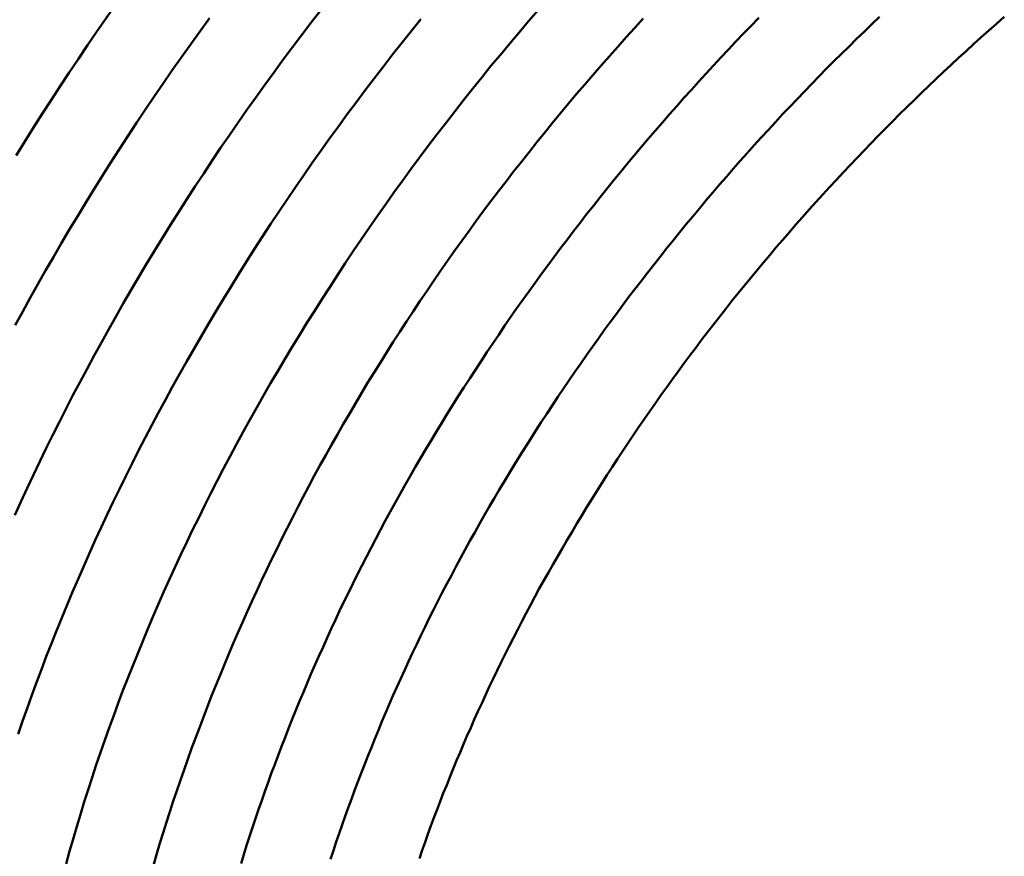
# Model space of a CAD drawing. Units: millimetres. Extents: x 0 to 420, y 0 to 297.
# Drawn here: x 88 to 89, y 120 to 121 of the extents above; entities that cross this region are included whole.
import ezdxf

# ---------------------------------------------------------------- set-up
doc = ezdxf.new("R2010")
doc.units = ezdxf.units.MM
doc.header["$LTSCALE"] = 0.18189
doc.layers.add('NoLayerName_005', color=7, linetype='Continuous')

msp = doc.modelspace()

# ---------------------------------------------------------------- linework, layer by layer
at = {"layer": 'NoLayerName_005', "color": 3, "linetype": 'Continuous', "lineweight": 50}
for points in [[(88.247777, 120.885312), (88.241977, 120.877312), (88.236277, 120.869312), (88.230577, 120.861212), (88.224977, 120.853212), (88.219477, 120.845112), (88.213977, 120.836912), (88.208477, 120.828812), (88.203077, 120.820612), (88.197777, 120.812412), (88.192477, 120.804212), (88.187277, 120.796012), (88.182077, 120.787712), (88.176977, 120.779412)], [(88.358477, 120.866012), (88.352777, 120.858612), (88.347177, 120.851312), (88.341577, 120.843912), (88.336077, 120.836512), (88.330577, 120.829012), (88.325177, 120.821512)], [(88.488077, 120.866012), (88.482277, 120.859412), (88.476677, 120.852712), (88.471077, 120.846112), (88.465477, 120.839412), (88.459877, 120.832712), (88.454477, 120.825912), (88.448977, 120.819212), (88.443577, 120.812412), (88.438277, 120.805612), (88.432977, 120.798712), (88.427677, 120.791912), (88.422477, 120.785012), (88.417277, 120.778112), (88.412177, 120.771212), (88.407177, 120.764212), (88.402077, 120.757312)], [(88.292077, 120.861212), (88.286477, 120.853512)], [(88.418077, 120.860612), (88.412477, 120.853612), (88.406877, 120.846612), (88.401277, 120.839512), (88.395777, 120.832412), (88.390277, 120.825312), (88.384877, 120.818212), (88.379477, 120.811012), (88.374177, 120.803912), (88.368977, 120.796712), (88.363677, 120.789512)], [(88.550577, 120.861012), (88.545577, 120.855412), (88.540477, 120.849812), (88.535477, 120.844212), (88.530477, 120.838612), (88.525577, 120.833012), (88.520577, 120.827312), (88.515777, 120.821712), (88.510877, 120.816012), (88.506077, 120.810312), (88.501277, 120.804512), (88.496577, 120.798812), (88.491877, 120.793012), (88.487177, 120.787212), (88.482577, 120.781412), (88.477977, 120.775612), (88.473377, 120.769812), (88.468877, 120.763912), (88.464377, 120.758012), (88.459877, 120.752212), (88.455477, 120.746312), (88.451077, 120.740312), (88.446777, 120.734412), (88.442477, 120.728512)], [(88.619477, 120.861412), (88.614977, 120.856712), (88.610377, 120.852012), (88.605877, 120.847212), (88.601377, 120.842512), (88.596877, 120.837712), (88.592477, 120.832912), (88.587977, 120.828112), (88.583577, 120.823312), (88.579277, 120.818512), (88.574877, 120.813712), (88.570577, 120.808812), (88.566277, 120.803912), (88.562077, 120.799012), (88.557777, 120.794112), (88.553577, 120.789212), (88.549377, 120.784312), (88.545277, 120.779312), (88.541077, 120.774412), (88.536977, 120.769412), (88.532977, 120.764412), (88.528877, 120.759412), (88.524877, 120.754412), (88.520877, 120.749312), (88.516877, 120.744312), (88.512977, 120.739212), (88.509077, 120.734212), (88.505177, 120.729112), (88.501377, 120.724012), (88.497577, 120.718912), (88.493777, 120.713812), (88.489977, 120.708712), (88.486277, 120.703512), (88.482577, 120.698412), (88.478877, 120.693212), (88.475177, 120.688112)], [(88.691477, 120.862012), (88.686877, 120.857712), (88.682377, 120.853312), (88.677777, 120.848912), (88.673277, 120.844412), (88.668777, 120.840012), (88.664277, 120.835512), (88.659877, 120.831112), (88.655477, 120.826612), (88.651077, 120.822112), (88.646677, 120.817512), (88.642277, 120.813012), (88.637977, 120.808412), (88.633677, 120.803912), (88.629377, 120.799312), (88.625177, 120.794712), (88.620977, 120.790012), (88.616777, 120.785412), (88.612577, 120.780812), (88.608377, 120.776112), (88.604277, 120.771412), (88.600177, 120.766712), (88.596077, 120.762012), (88.592077, 120.757312), (88.588077, 120.752612), (88.584077, 120.747812), (88.580077, 120.743012), (88.576177, 120.738312), (88.572277, 120.733512), (88.568377, 120.728712), (88.564477, 120.723912), (88.560677, 120.719012), (88.556877, 120.714212), (88.553077, 120.709412), (88.549377, 120.704512), (88.545577, 120.699612), (88.541877, 120.694812), (88.538277, 120.689912), (88.534577, 120.685012), (88.530977, 120.680012), (88.527377, 120.675112), (88.523877, 120.670212), (88.520377, 120.665212), (88.516877, 120.660312), (88.513377, 120.655312)], [(88.765777, 120.862012), (88.761177, 120.857912), (88.756577, 120.853912), (88.752077, 120.849812), (88.747477, 120.845712), (88.742977, 120.841612), (88.738477, 120.837512), (88.734077, 120.833412), (88.729577, 120.829212), (88.725177, 120.825012), (88.720777, 120.820812), (88.716377, 120.816612), (88.712077, 120.812412), (88.707677, 120.808212), (88.703377, 120.803912), (88.699077, 120.799612), (88.694877, 120.795312), (88.690577, 120.791012), (88.686377, 120.786712), (88.682177, 120.782312), (88.678077, 120.778012), (88.673877, 120.773612), (88.669777, 120.769212), (88.665677, 120.764812), (88.661577, 120.760412), (88.657577, 120.756012), (88.653477, 120.751512), (88.649477, 120.747112), (88.645577, 120.742612), (88.641577, 120.738112), (88.637677, 120.733612), (88.633777, 120.729112), (88.629877, 120.724612), (88.626077, 120.720012), (88.622277, 120.715512), (88.618477, 120.710912), (88.614677, 120.706412), (88.610877, 120.701812), (88.607177, 120.697212), (88.603477, 120.692612), (88.599777, 120.687912), (88.596177, 120.683312), (88.592577, 120.678712), (88.588977, 120.674012), (88.585377, 120.669412), (88.581877, 120.664712), (88.578377, 120.660012), (88.574877, 120.655312), (88.571377, 120.650612), (88.567977, 120.645912), (88.564577, 120.641212), (88.561177, 120.636512), (88.557877, 120.631712), (88.554577, 120.627012), (88.551277, 120.622312)], [(88.286477, 120.853512), (88.280977, 120.845712), (88.275377, 120.838012), (88.269977, 120.830212), (88.264477, 120.822312), (88.259177, 120.814512), (88.253877, 120.806612), (88.248577, 120.798812), (88.243377, 120.790912), (88.238277, 120.782912), (88.233177, 120.775012), (88.228177, 120.767012), (88.223177, 120.759012), (88.218277, 120.751012), (88.213377, 120.743012), (88.208577, 120.735012), (88.203777, 120.726912), (88.199077, 120.718812), (88.194477, 120.710712), (88.189877, 120.702612), (88.185277, 120.694512), (88.180877, 120.686312), (88.176377, 120.678212)], [(88.325177, 120.821512), (88.319777, 120.814012), (88.314477, 120.806512), (88.309177, 120.799012), (88.303977, 120.791412), (88.298777, 120.783912), (88.293677, 120.776312), (88.288677, 120.768612), (88.283677, 120.761012), (88.278677, 120.753312), (88.273777, 120.745712), (88.268877, 120.738012), (88.264177, 120.730212), (88.259377, 120.722512), (88.254677, 120.714812), (88.250077, 120.707012), (88.245477, 120.699212), (88.240977, 120.691412), (88.236477, 120.683612), (88.232077, 120.675812), (88.227677, 120.667912), (88.223377, 120.660112), (88.219177, 120.652212), (88.214977, 120.644312), (88.210777, 120.636412), (88.206777, 120.628512), (88.202677, 120.620612), (88.198777, 120.612712), (88.194877, 120.604812), (88.190977, 120.596812), (88.187177, 120.588912), (88.183477, 120.580912), (88.179777, 120.572912), (88.176177, 120.564912)], [(88.363677, 120.789512), (88.358577, 120.782212), (88.353377, 120.775012), (88.348377, 120.767712), (88.343377, 120.760412), (88.338377, 120.753112), (88.333477, 120.745712), (88.328577, 120.738412), (88.323777, 120.731012), (88.318977, 120.723612), (88.314277, 120.716212), (88.309577, 120.708812), (88.304977, 120.701312), (88.300477, 120.693912), (88.295977, 120.686412), (88.291477, 120.678912), (88.287077, 120.671412), (88.282777, 120.663912), (88.278477, 120.656412), (88.274177, 120.648912), (88.269977, 120.641312), (88.265877, 120.633712), (88.261777, 120.626212), (88.257777, 120.618612), (88.253777, 120.611012), (88.249877, 120.603412), (88.246077, 120.595712), (88.242277, 120.588112), (88.238477, 120.580512), (88.234777, 120.572812), (88.231177, 120.565212), (88.227577, 120.557512), (88.224077, 120.549912), (88.220577, 120.542212), (88.217177, 120.534512), (88.213777, 120.526812), (88.210477, 120.519112), (88.207277, 120.511412), (88.204077, 120.503712), (88.200977, 120.496012), (88.197877, 120.488312), (88.194877, 120.480612), (88.191977, 120.472912), (88.189077, 120.465212), (88.186277, 120.457512), (88.183477, 120.449712), (88.180777, 120.442012), (88.178077, 120.434312)], [(88.402077, 120.757312), (88.397177, 120.750312), (88.392277, 120.743312), (88.387377, 120.736312), (88.382577, 120.729212), (88.377777, 120.722212), (88.373077, 120.715112), (88.368377, 120.708012), (88.363777, 120.700912), (88.359177, 120.693812), (88.354677, 120.686612), (88.350177, 120.679512), (88.345777, 120.672312), (88.341377, 120.665212), (88.337077, 120.658012), (88.332777, 120.650812), (88.328577, 120.643512), (88.324377, 120.636312), (88.320277, 120.629112), (88.316177, 120.621812), (88.312177, 120.614512), (88.308277, 120.607312), (88.304377, 120.600012), (88.300477, 120.592712), (88.296677, 120.585412), (88.292977, 120.578112), (88.289277, 120.570812), (88.285677, 120.563412), (88.282077, 120.556112), (88.278577, 120.548812), (88.275077, 120.541412), (88.271677, 120.534012), (88.268277, 120.526712), (88.264977, 120.519312), (88.261777, 120.512012), (88.258577, 120.504612), (88.255477, 120.497212), (88.252377, 120.489812), (88.249377, 120.482412), (88.246377, 120.475012), (88.243477, 120.467712), (88.240577, 120.460312), (88.237777, 120.452912), (88.235077, 120.445512), (88.232377, 120.438112), (88.229777, 120.430712), (88.227177, 120.423412), (88.224677, 120.416012), (88.222277, 120.408612), (88.219877, 120.401212), (88.217477, 120.393912), (88.215277, 120.386512), (88.212977, 120.379212), (88.210877, 120.371812), (88.208677, 120.364512), (88.206677, 120.357112)], [(88.442477, 120.728512), (88.438177, 120.722512), (88.433977, 120.716512), (88.429777, 120.710512), (88.425677, 120.704512), (88.421577, 120.698512), (88.417477, 120.692512), (88.413477, 120.686412), (88.409477, 120.680412), (88.405577, 120.674312), (88.401677, 120.668212), (88.397777, 120.662112), (88.393977, 120.656012), (88.390177, 120.649912), (88.386377, 120.643812), (88.382777, 120.637712), (88.379077, 120.631512), (88.375477, 120.625412), (88.371877, 120.619212), (88.368377, 120.613012), (88.364877, 120.606912), (88.361377, 120.600712), (88.357977, 120.594512), (88.354577, 120.588312), (88.351277, 120.582112), (88.347977, 120.575912), (88.344777, 120.569712), (88.341577, 120.563412), (88.338377, 120.557212), (88.335277, 120.551012), (88.332177, 120.544712), (88.329177, 120.538512), (88.326177, 120.532212), (88.323177, 120.526012), (88.320277, 120.519712), (88.317377, 120.513512), (88.314577, 120.507212), (88.311777, 120.501012), (88.309077, 120.494712), (88.306277, 120.488412), (88.303677, 120.482212), (88.300977, 120.475912), (88.298477, 120.469612), (88.295877, 120.463312), (88.293377, 120.457112), (88.290877, 120.450812), (88.288477, 120.444512), (88.286077, 120.438212), (88.283777, 120.432012), (88.281477, 120.425712), (88.279177, 120.419412), (88.276977, 120.413112), (88.274777, 120.406912), (88.272677, 120.400612), (88.270577, 120.394312), (88.268477, 120.388112), (88.266477, 120.381812), (88.264577, 120.375612), (88.262577, 120.369312), (88.260677, 120.363112), (88.258877, 120.356812)], [(88.475177, 120.688112), (88.471577, 120.682912), (88.467977, 120.677712), (88.464477, 120.672512), (88.460977, 120.667312), (88.457477, 120.662112), (88.453977, 120.656812), (88.450577, 120.651612), (88.447177, 120.646412), (88.443777, 120.641112), (88.440377, 120.635912), (88.437077, 120.630612), (88.433777, 120.625312), (88.430577, 120.620012), (88.427377, 120.614812), (88.424177, 120.609512), (88.420977, 120.604212), (88.417877, 120.598812), (88.414777, 120.593512), (88.411777, 120.588212), (88.408677, 120.582912), (88.405677, 120.577612), (88.402777, 120.572212), (88.399777, 120.566912), (88.396877, 120.561512), (88.394077, 120.556212), (88.391177, 120.550812), (88.388377, 120.545512), (88.385677, 120.540112), (88.382877, 120.534712), (88.380177, 120.529312), (88.377477, 120.524012), (88.374877, 120.518612), (88.372277, 120.513212), (88.369677, 120.507812), (88.367177, 120.502512), (88.364677, 120.497112), (88.362177, 120.491712), (88.359777, 120.486312), (88.357377, 120.480912), (88.354977, 120.475512), (88.352577, 120.470112), (88.350277, 120.464712), (88.348077, 120.459412), (88.345777, 120.454012), (88.343577, 120.448612), (88.341377, 120.443212), (88.339277, 120.437812), (88.337177, 120.432412), (88.335077, 120.427012), (88.332977, 120.421612), (88.330977, 120.416312), (88.328977, 120.410912), (88.327077, 120.405512), (88.325177, 120.400112), (88.323277, 120.394712), (88.321377, 120.389412), (88.319577, 120.384012), (88.317777, 120.378612), (88.315977, 120.373312), (88.314277, 120.367912), (88.312577, 120.362612), (88.310977, 120.357212)], [(88.513377, 120.655312), (88.509877, 120.650412), (88.506477, 120.645412), (88.503077, 120.640412), (88.499777, 120.635412), (88.496477, 120.630412), (88.493177, 120.625412), (88.489877, 120.620412), (88.486677, 120.615412), (88.483477, 120.610312), (88.480277, 120.605312), (88.477077, 120.600212), (88.473977, 120.595212), (88.470877, 120.590112), (88.467877, 120.585112), (88.464777, 120.580012), (88.461777, 120.574912), (88.458877, 120.569812), (88.455877, 120.564712), (88.452977, 120.559712), (88.450177, 120.554612), (88.447277, 120.549512), (88.444477, 120.544412), (88.441677, 120.539212), (88.438977, 120.534112), (88.436277, 120.529012), (88.433577, 120.523912), (88.430877, 120.518812), (88.428277, 120.513712), (88.425677, 120.508512), (88.423077, 120.503412), (88.420577, 120.498312), (88.418077, 120.493112), (88.415677, 120.488012), (88.413177, 120.482912), (88.410777, 120.477712), (88.408477, 120.472612), (88.406077, 120.467512), (88.403777, 120.462312), (88.401477, 120.457212), (88.399277, 120.452112), (88.397077, 120.446912), (88.394877, 120.441812), (88.392777, 120.436712), (88.390577, 120.431512), (88.388577, 120.426412), (88.386477, 120.421312), (88.384477, 120.416112), (88.382477, 120.411012), (88.380477, 120.405912), (88.378577, 120.400812), (88.376677, 120.395612), (88.374777, 120.390512), (88.372977, 120.385412), (88.371177, 120.380312), (88.369377, 120.375212), (88.367677, 120.370112), (88.365977, 120.365012), (88.364277, 120.359912)], [(88.551277, 120.622312), (88.547977, 120.617512), (88.544777, 120.612712), (88.541577, 120.608012), (88.538377, 120.603212), (88.535177, 120.598412), (88.532077, 120.593612), (88.528977, 120.588812), (88.525877, 120.584012), (88.522877, 120.579212), (88.519877, 120.574412), (88.516877, 120.569512), (88.513977, 120.564712), (88.510977, 120.559912), (88.508177, 120.555012), (88.505277, 120.550212), (88.502477, 120.545312), (88.499677, 120.540512), (88.496877, 120.535612), (88.494077, 120.530812), (88.491377, 120.525912), (88.488677, 120.521112), (88.486077, 120.516212), (88.483477, 120.511312), (88.480877, 120.506412), (88.478277, 120.501612), (88.475777, 120.496712), (88.473277, 120.491812), (88.470777, 120.486912), (88.468377, 120.482012), (88.465977, 120.477212), (88.463577, 120.472312), (88.461177, 120.467412), (88.458877, 120.462512), (88.456577, 120.457612), (88.454377, 120.452712), (88.452077, 120.447912), (88.449877, 120.443012), (88.447777, 120.438112), (88.445577, 120.433212), (88.443477, 120.428312), (88.441477, 120.423512), (88.439377, 120.418612), (88.437377, 120.413712), (88.435377, 120.408812), (88.433477, 120.404012), (88.431477, 120.399112), (88.429577, 120.394212), (88.427777, 120.389412), (88.425877, 120.384512), (88.424077, 120.379712), (88.422277, 120.374812), (88.420577, 120.370012), (88.418877, 120.365112), (88.417177, 120.360312)]]:
    msp.add_lwpolyline(points, dxfattribs=at)

doc.saveas('drawing.dxf')
